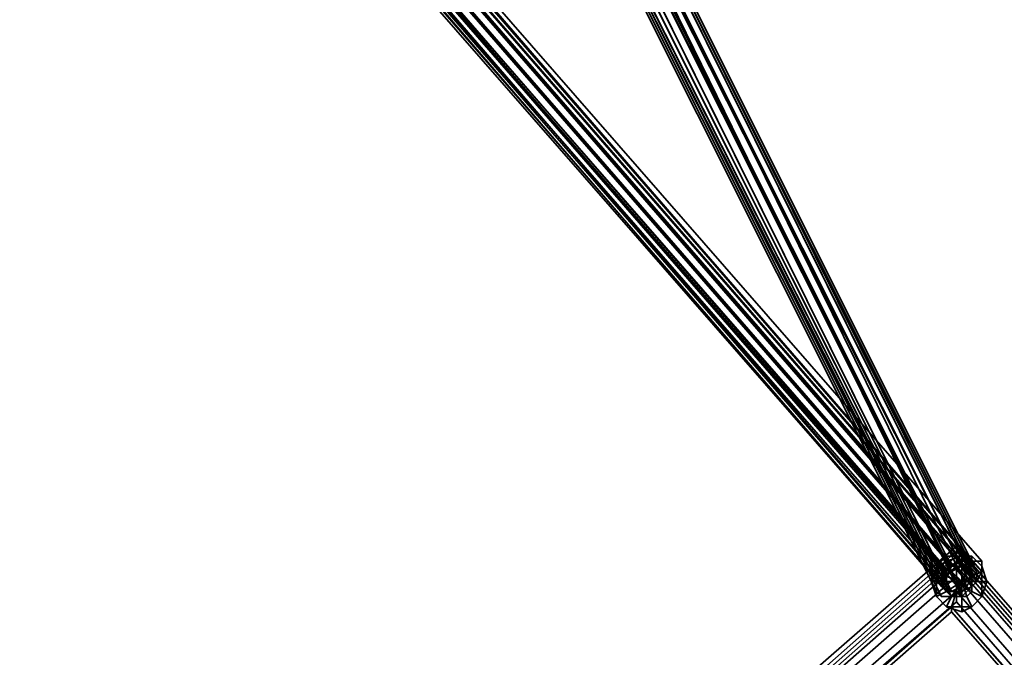
# Model space of a CAD drawing. Units: inches. Extents: x -3039 to 5891, y -3171 to 5783.
# Drawn here: x 226 to 380, y 301 to 400 of the extents above; entities that cross this region are included whole.
import ezdxf

# ---------------------------------------------------------------- set-up
doc = ezdxf.new("R2010")
doc.units = ezdxf.units.IN
doc.header["$MEASUREMENT"] = 0
doc.layers.add('SPIDERGAME CWPg169.351', color=250, linetype='Continuous', lineweight=35)

msp = doc.modelspace()

# ---------------------------------------------------------------- linework, layer by layer
at = {"layer": 'SPIDERGAME CWPg169.351', "color": 18, "lineweight": 35}
for points in [[(369.4, 312.63), (370.19, 313.42), (371.77, 315), (373.35, 315), (371.77, 315), (370.19, 313.42), (369.4, 312.63), (319.7, 412.03), (320.49, 412.82), (370.19, 313.42), (320.49, 412.82), (322.07, 414.4), (320.49, 412.82), (370.19, 313.42), (320.49, 412.82), (346.53, 542.2), (319.7, 412.82), (345.74, 542.98), (346.53, 542.2), (319.7, 412.82), (320.49, 412.82), (319.7, 412.03)], [(218.73, 496.44), (374.93, 315.79), (373.35, 315.79), (217.15, 495.65)], [(218.73, 496.44), (374.93, 315.79), (373.35, 315.79), (217.15, 495.65)], [(374.93, 315.79), (376.5, 315.79), (219.52, 495.65), (218.73, 496.44)], [(374.93, 315.79), (376.5, 315.79), (219.52, 495.65), (218.73, 496.44)], [(215.57, 494.86), (371.77, 315), (370.98, 313.42), (214.78, 493.28)], [(215.57, 494.86), (371.77, 315), (370.98, 313.42), (214.78, 493.28)], [(371.77, 315), (373.35, 315.79), (217.15, 495.65), (215.57, 494.86)], [(371.77, 315), (373.35, 315.79), (217.15, 495.65), (215.57, 494.86)], [(370.98, 312.63), (370.98, 311.84), (215.57, 490.92), (216.36, 490.92), (371.77, 311.06), (370.98, 311.84), (371.77, 311.06), (373.35, 311.84), (374.14, 312.63), (374.93, 313.42), (375.71, 314.21), (219.52, 494.07), (375.71, 314.21), (374.93, 315.79), (219.52, 494.86), (219.52, 494.07), (219.52, 492.5), (374.93, 313.42), (375.71, 314.21), (374.93, 315.79), (374.14, 315.79), (373.35, 315.79), (371.77, 315), (370.98, 314.21)], [(371.77, 315), (373.35, 315.79), (217.15, 494.86), (216.36, 494.07)], [(371.77, 315), (373.35, 315.79), (217.15, 494.86), (216.36, 494.07)], [(218.73, 494.86), (374.14, 315.79), (373.35, 315.79), (217.15, 494.86)], [(218.73, 494.86), (374.14, 315.79), (373.35, 315.79), (217.15, 494.86)], [(374.14, 315.79), (374.93, 315.79), (219.52, 494.86), (218.73, 494.86)], [(374.14, 315.79), (374.93, 315.79), (219.52, 494.86), (218.73, 494.86)], [(219.52, 494.07), (219.52, 494.86), (374.93, 315.79), (375.71, 314.21), (219.52, 494.07), (375.71, 314.21), (374.93, 313.42), (219.52, 492.5)], [(370.19, 311.84), (214, 492.5), (214, 490.92), (370.98, 311.06), (370.19, 311.84), (214, 492.5), (214.78, 493.28), (370.98, 313.42)], [(370.19, 311.84), (214, 492.5), (214, 490.92), (370.98, 311.06), (370.19, 311.84), (214, 492.5), (214.78, 493.28), (370.98, 313.42)], [(370.98, 312.63), (370.98, 314.21), (215.57, 493.28), (214.78, 491.71)], [(370.98, 312.63), (370.98, 314.21), (215.57, 493.28), (214.78, 491.71)], [(216.36, 494.07), (371.77, 315), (370.98, 314.21), (215.57, 493.28)], [(216.36, 494.07), (371.77, 315), (370.98, 314.21), (215.57, 493.28)], [(220.31, 494.07), (219.52, 493.28), (375.71, 312.63), (219.52, 493.28)], [(215.57, 490.92), (370.98, 311.84), (370.98, 312.63), (214.78, 491.71)], [(215.57, 490.92), (370.98, 311.84), (370.98, 312.63), (214.78, 491.71)], [(373.35, 311.06), (371.77, 310.27), (215.57, 490.13), (217.15, 490.92), (373.35, 311.06), (217.15, 490.92), (218.73, 491.71), (374.93, 311.84)], [(218.73, 491.71), (374.14, 312.63), (373.35, 311.84), (217.15, 490.92)], [(374.14, 312.63), (218.73, 491.71), (219.52, 492.5), (374.93, 313.42)], [(216.36, 490.92), (371.77, 311.06), (370.98, 311.84), (371.77, 311.06), (373.35, 311.84), (374.14, 312.63), (374.93, 313.42), (375.71, 314.21), (374.93, 315.79), (374.14, 315.79), (373.35, 315.79), (371.77, 315), (370.98, 314.21), (370.98, 312.63), (370.98, 311.84), (215.57, 490.92)], [(370.98, 311.06), (371.77, 310.27), (215.57, 490.13), (371.77, 310.27), (370.98, 311.06), (371.77, 310.27), (373.35, 311.06), (374.93, 311.84), (375.71, 312.63), (374.93, 311.84), (373.35, 311.06), (371.77, 310.27)], [(371.77, 311.06), (216.36, 490.92), (217.15, 490.92), (373.35, 311.84)], [(371.77, 311.06), (216.36, 490.92), (217.15, 490.92), (373.35, 311.84)], [(322.07, 413.61), (323.65, 413.61), (373.35, 315), (371.77, 315), (322.07, 413.61), (371.77, 315), (370.19, 314.21), (321.28, 412.82)], [(371.77, 311.06), (370.98, 311.06), (370.19, 311.84), (370.19, 312.63), (370.19, 314.21), (321.28, 412.82), (322.07, 413.61), (323.65, 413.61), (373.35, 315), (371.77, 315), (322.07, 413.61), (371.77, 315), (370.19, 314.21), (371.77, 315), (373.35, 315), (374.14, 315), (374.93, 314.21), (374.93, 313.42), (374.14, 311.84), (373.35, 311.06)], [(374.93, 315), (373.35, 315), (323.65, 414.4), (325.23, 414.4)], [(374.93, 315), (373.35, 315), (323.65, 414.4), (325.23, 414.4)], [(374.14, 315), (373.35, 315), (323.65, 413.61), (325.23, 413.61)], [(374.14, 315), (373.35, 315), (323.65, 413.61), (325.23, 413.61)], [(325.23, 414.4), (374.93, 315), (375.71, 314.21), (326.02, 413.61)], [(325.23, 414.4), (374.93, 315), (375.71, 314.21), (326.02, 413.61)], [(325.23, 413.61), (374.14, 315), (374.93, 314.21), (326.02, 412.82)], [(325.23, 413.61), (374.14, 315), (374.93, 314.21), (326.02, 412.82)], [(375.71, 312.63), (375.71, 314.21), (326.02, 413.61), (326.02, 412.82)], [(375.71, 312.63), (375.71, 314.21), (326.02, 413.61), (326.02, 412.82)], [(370.19, 312.63), (320.49, 411.24), (321.28, 412.82), (370.19, 314.21)], [(370.19, 312.63), (320.49, 411.24), (321.28, 412.82), (370.19, 314.21)], [(326.02, 412.82), (375.71, 312.63), (374.93, 311.84), (325.23, 411.24)], [(326.02, 412.82), (375.71, 312.63), (374.93, 311.84), (325.23, 411.24)], [(326.02, 412.03), (374.93, 313.42), (374.14, 311.84), (325.23, 411.24)], [(326.02, 412.03), (374.93, 313.42), (374.14, 311.84), (325.23, 411.24)], [(374.93, 313.42), (374.93, 314.21), (326.02, 412.82), (326.02, 412.03)], [(374.93, 313.42), (374.93, 314.21), (326.02, 412.82), (326.02, 412.03)], [(371.77, 310.27), (322.07, 409.66), (320.49, 409.66), (370.19, 310.27), (320.49, 409.66), (319.7, 410.45), (369.4, 311.06), (370.19, 310.27)], [(320.49, 410.45), (370.19, 311.84), (370.98, 311.06), (321.28, 409.66)], [(320.49, 410.45), (370.19, 311.84), (370.98, 311.06), (321.28, 409.66)], [(371.77, 311.06), (322.86, 409.66), (321.28, 409.66), (370.98, 311.06)], [(311.03, 262.93), (372.56, 317.37), (372.56, 318.15), (310.24, 263.72)], [(310.24, 263.72), (372.56, 318.15), (372.56, 317.37), (311.03, 262.93)], [(311.03, 262.93), (372.56, 317.37), (372.56, 318.15), (310.24, 263.72)], [(310.24, 263.72), (372.56, 318.15), (372.56, 317.37), (311.03, 262.93)], [(372.56, 317.37), (482.21, 191.94), (483, 191.94), (372.56, 318.15)], [(372.56, 318.15), (483, 191.94), (482.21, 191.94), (372.56, 317.37)], [(372.56, 317.37), (482.21, 191.94), (483, 191.94), (372.56, 318.15)], [(372.56, 318.15), (483, 191.94), (482.21, 191.94), (372.56, 317.37)], [(312.6, 262.93), (372.56, 315.79), (372.56, 317.37), (311.03, 262.93)], [(311.03, 262.93), (372.56, 317.37), (372.56, 315.79), (312.6, 262.93)], [(372.56, 317.37), (372.56, 316.58), (311.82, 262.93), (311.03, 262.93)], [(372.56, 316.58), (372.56, 317.37), (311.03, 262.93), (311.82, 262.93)], [(312.6, 262.93), (372.56, 315.79), (372.56, 317.37), (311.03, 262.93)], [(311.03, 262.93), (372.56, 317.37), (372.56, 315.79), (312.6, 262.93)], [(372.56, 317.37), (372.56, 316.58), (311.82, 262.93), (311.03, 262.93)], [(372.56, 316.58), (372.56, 317.37), (311.03, 262.93), (311.82, 262.93)], [(372.56, 316.58), (372.56, 315), (313.39, 262.93), (311.82, 262.93)], [(372.56, 315), (372.56, 316.58), (311.82, 262.93), (313.39, 262.93)], [(372.56, 316.58), (372.56, 315), (313.39, 262.93), (311.82, 262.93)], [(372.56, 315), (372.56, 316.58), (311.82, 262.93), (313.39, 262.93)], [(370.98, 315.79), (370.98, 316.58), (369.4, 315), (369.4, 314.21), (370.98, 315.79), (370.98, 316.58), (369.4, 315), (369.4, 314.21)], [(370.98, 315.79), (370.98, 316.58), (369.4, 315), (369.4, 314.21), (370.98, 315.79), (370.98, 316.58), (369.4, 315), (369.4, 314.21)], [(370.98, 315.79), (373.35, 316.58), (373.35, 315), (371.77, 314.21)], [(373.35, 316.58), (370.98, 315.79), (371.77, 314.21), (373.35, 315)], [(374.93, 315.79), (374.93, 316.58), (373.35, 316.58), (370.98, 316.58), (370.98, 315.79), (373.35, 316.58)], [(370.98, 316.58), (373.35, 316.58), (370.98, 315.79)], [(370.98, 315.79), (373.35, 316.58), (373.35, 315), (371.77, 314.21)], [(373.35, 316.58), (370.98, 315.79), (371.77, 314.21), (373.35, 315)], [(374.93, 315.79), (374.93, 316.58), (373.35, 316.58), (370.98, 316.58), (370.98, 315.79), (373.35, 316.58)], [(370.98, 316.58), (373.35, 316.58), (370.98, 315.79)], [(372.56, 315.79), (480.63, 191.94), (482.21, 191.94), (372.56, 317.37)], [(372.56, 317.37), (482.21, 191.94), (480.63, 191.94), (372.56, 315.79)], [(482.21, 191.94), (481.42, 191.94), (372.56, 316.58), (372.56, 317.37)], [(481.42, 191.94), (482.21, 191.94), (372.56, 317.37), (372.56, 316.58)], [(372.56, 315.79), (480.63, 191.94), (482.21, 191.94), (372.56, 317.37)], [(372.56, 317.37), (482.21, 191.94), (480.63, 191.94), (372.56, 315.79)], [(482.21, 191.94), (481.42, 191.94), (372.56, 316.58), (372.56, 317.37)], [(481.42, 191.94), (482.21, 191.94), (372.56, 317.37), (372.56, 316.58)], [(481.42, 191.94), (479.85, 191.94), (372.56, 315), (372.56, 316.58)], [(479.85, 191.94), (481.42, 191.94), (372.56, 316.58), (372.56, 315)], [(481.42, 191.94), (479.85, 191.94), (372.56, 315), (372.56, 316.58)], [(479.85, 191.94), (481.42, 191.94), (372.56, 316.58), (372.56, 315)], [(373.35, 316.58), (374.93, 315.79), (374.14, 314.21), (373.35, 315)], [(374.93, 315.79), (373.35, 316.58), (373.35, 315), (374.14, 314.21)], [(374.93, 316.58), (373.35, 316.58), (374.93, 315.79)], [(373.35, 316.58), (374.93, 315.79), (374.14, 314.21), (373.35, 315)], [(374.93, 315.79), (373.35, 316.58), (373.35, 315), (374.14, 314.21)], [(374.93, 316.58), (373.35, 316.58), (374.93, 315.79)], [(374.93, 315.79), (374.93, 316.58), (376.5, 315), (376.5, 314.21), (374.93, 315.79), (374.93, 316.58), (376.5, 315), (376.5, 314.21)], [(374.93, 315.79), (374.93, 316.58), (376.5, 315), (376.5, 314.21), (374.93, 315.79), (374.93, 316.58), (376.5, 315), (376.5, 314.21)], [(314.97, 262.93), (372.56, 313.42), (372.56, 315.79), (312.6, 262.93)], [(312.6, 262.93), (372.56, 315.79), (372.56, 313.42), (314.97, 262.93)], [(314.97, 262.93), (372.56, 313.42), (372.56, 315.79), (312.6, 262.93)], [(312.6, 262.93), (372.56, 315.79), (372.56, 313.42), (314.97, 262.93)], [(372.56, 315), (372.56, 313.42), (314.97, 262.93), (313.39, 262.93)], [(372.56, 313.42), (372.56, 315), (313.39, 262.93), (314.97, 262.93)], [(372.56, 315), (372.56, 313.42), (314.97, 262.93), (313.39, 262.93)], [(372.56, 313.42), (372.56, 315), (313.39, 262.93), (314.97, 262.93)], [(369.4, 314.21), (369.4, 315), (368.61, 312.63), (369.4, 312.63), (369.4, 310.27), (368.61, 312.63), (369.4, 312.63), (369.4, 314.21), (369.4, 315), (368.61, 312.63), (369.4, 312.63)], [(369.4, 314.21), (369.4, 315), (368.61, 312.63), (369.4, 312.63), (369.4, 310.27), (368.61, 312.63), (369.4, 312.63), (369.4, 314.21), (369.4, 315), (368.61, 312.63), (369.4, 312.63)], [(369.4, 314.21), (370.98, 315.79), (371.77, 314.21), (370.98, 313.42)], [(370.98, 315.79), (369.4, 314.21), (370.98, 313.42), (371.77, 314.21)], [(369.4, 314.21), (370.98, 315.79), (371.77, 314.21), (370.98, 313.42)], [(370.98, 315.79), (369.4, 314.21), (370.98, 313.42), (371.77, 314.21)], [(373.35, 312.63), (374.14, 314.21), (374.93, 313.42), (373.35, 312.63), (371.77, 314.21), (373.35, 315), (373.35, 312.63), (370.98, 312.63), (370.98, 313.42), (373.35, 312.63), (374.14, 314.21), (373.35, 315), (373.35, 312.63), (374.93, 312.63), (374.93, 313.42), (373.35, 312.63), (374.14, 310.27), (374.93, 311.06), (373.35, 312.63), (371.77, 310.27), (373.35, 310.27), (373.35, 312.63), (370.98, 312.63), (370.98, 311.06), (373.35, 312.63), (374.14, 310.27), (373.35, 310.27), (373.35, 312.63), (374.93, 312.63), (374.93, 311.06), (373.35, 312.63), (374.14, 310.27), (373.35, 312.63), (374.93, 312.63)], [(373.35, 315), (373.35, 312.63), (371.77, 314.21)], [(373.35, 315), (371.77, 314.21), (373.35, 312.63)], [(372.56, 313.42), (478.27, 191.94), (480.63, 191.94), (372.56, 315.79)], [(372.56, 315.79), (480.63, 191.94), (478.27, 191.94), (372.56, 313.42)], [(372.56, 313.42), (478.27, 191.94), (480.63, 191.94), (372.56, 315.79)], [(372.56, 315.79), (480.63, 191.94), (478.27, 191.94), (372.56, 313.42)], [(479.85, 191.94), (478.27, 191.94), (372.56, 313.42), (372.56, 315)], [(478.27, 191.94), (479.85, 191.94), (372.56, 315), (372.56, 313.42)], [(479.85, 191.94), (478.27, 191.94), (372.56, 313.42), (372.56, 315)], [(478.27, 191.94), (479.85, 191.94), (372.56, 315), (372.56, 313.42)], [(373.35, 315), (374.14, 314.21), (373.35, 312.63)], [(373.35, 315), (373.35, 312.63), (374.14, 314.21)], [(374.93, 315.79), (376.5, 314.21), (374.93, 313.42), (374.14, 314.21)], [(376.5, 314.21), (374.93, 315.79), (374.14, 314.21), (374.93, 313.42)], [(374.93, 315.79), (376.5, 314.21), (374.93, 313.42), (374.14, 314.21)], [(376.5, 314.21), (374.93, 315.79), (374.14, 314.21), (374.93, 313.42)], [(376.5, 314.21), (376.5, 315), (377.29, 312.63), (376.5, 312.63), (376.5, 310.27), (377.29, 312.63), (376.5, 312.63), (376.5, 314.21), (376.5, 315), (377.29, 312.63), (376.5, 312.63)], [(376.5, 314.21), (376.5, 315), (377.29, 312.63), (376.5, 312.63), (376.5, 310.27), (377.29, 312.63), (376.5, 312.63), (376.5, 314.21), (376.5, 315), (377.29, 312.63), (376.5, 312.63)], [(317.34, 262.93), (372.56, 311.06), (372.56, 313.42), (314.97, 262.93)], [(314.97, 262.93), (372.56, 313.42), (372.56, 311.06), (317.34, 262.93)], [(372.56, 313.42), (372.56, 311.06), (317.34, 262.93), (314.97, 262.93)], [(372.56, 311.06), (372.56, 313.42), (314.97, 262.93), (317.34, 262.93)], [(317.34, 262.93), (372.56, 311.06), (372.56, 313.42), (314.97, 262.93)], [(314.97, 262.93), (372.56, 313.42), (372.56, 311.06), (317.34, 262.93)], [(372.56, 313.42), (372.56, 311.06), (317.34, 262.93), (314.97, 262.93)], [(372.56, 311.06), (372.56, 313.42), (314.97, 262.93), (317.34, 262.93)], [(369.4, 312.63), (369.4, 314.21), (370.98, 313.42), (370.98, 312.63)], [(369.4, 314.21), (369.4, 312.63), (370.98, 312.63), (370.98, 313.42)], [(369.4, 312.63), (369.4, 314.21), (370.98, 313.42), (370.98, 312.63)], [(369.4, 314.21), (369.4, 312.63), (370.98, 312.63), (370.98, 313.42)], [(371.77, 314.21), (373.35, 312.63), (370.98, 312.63), (373.35, 312.63), (371.77, 310.27), (373.35, 312.63), (374.14, 314.21), (373.35, 312.63)], [(370.98, 313.42), (371.77, 314.21), (373.35, 312.63)], [(370.98, 313.42), (371.77, 314.21), (373.35, 312.63), (370.98, 313.42), (373.35, 312.63), (371.77, 314.21)], [(370.98, 313.42), (373.35, 312.63), (370.98, 312.63)], [(370.98, 313.42), (370.98, 312.63), (373.35, 312.63)], [(372.56, 311.06), (475.9, 191.94), (478.27, 191.94), (372.56, 313.42)], [(372.56, 313.42), (478.27, 191.94), (475.9, 191.94), (372.56, 311.06)], [(478.27, 191.94), (475.9, 191.94), (372.56, 311.06), (372.56, 313.42)], [(475.9, 191.94), (478.27, 191.94), (372.56, 313.42), (372.56, 311.06)], [(372.56, 311.06), (475.9, 191.94), (478.27, 191.94), (372.56, 313.42)], [(372.56, 313.42), (478.27, 191.94), (475.9, 191.94), (372.56, 311.06)], [(478.27, 191.94), (475.9, 191.94), (372.56, 311.06), (372.56, 313.42)], [(475.9, 191.94), (478.27, 191.94), (372.56, 313.42), (372.56, 311.06)], [(374.93, 313.42), (373.35, 312.63), (374.14, 314.21)], [(374.93, 313.42), (374.14, 314.21), (373.35, 312.63)], [(374.93, 313.42), (374.93, 312.63), (373.35, 312.63)], [(374.93, 313.42), (373.35, 312.63), (374.93, 312.63)], [(376.5, 314.21), (376.5, 312.63), (374.93, 312.63), (374.93, 313.42)], [(376.5, 312.63), (376.5, 314.21), (374.93, 313.42), (374.93, 312.63)], [(376.5, 314.21), (376.5, 312.63), (374.93, 312.63), (374.93, 313.42)], [(376.5, 312.63), (376.5, 314.21), (374.93, 313.42), (374.93, 312.63)], [(368.61, 312.63), (369.4, 310.27), (369.4, 312.63)], [(368.61, 312.63), (369.4, 310.27), (369.4, 312.63)], [(369.4, 312.63), (369.4, 310.27), (370.98, 311.06), (370.98, 312.63)], [(369.4, 310.27), (369.4, 312.63), (370.98, 312.63), (370.98, 311.06)], [(369.4, 312.63), (369.4, 310.27), (370.98, 311.06), (370.98, 312.63)], [(369.4, 310.27), (369.4, 312.63), (370.98, 312.63), (370.98, 311.06)], [(370.98, 311.06), (371.77, 310.27), (373.35, 312.63)], [(370.98, 311.06), (373.35, 312.63), (370.98, 312.63)], [(370.98, 311.06), (371.77, 310.27), (373.35, 312.63), (370.98, 311.06), (373.35, 312.63), (371.77, 310.27)], [(370.98, 311.06), (370.98, 312.63), (373.35, 312.63)], [(373.35, 310.27), (373.35, 312.63), (371.77, 310.27)], [(373.35, 310.27), (371.77, 310.27), (373.35, 312.63)], [(374.93, 311.06), (373.35, 312.63), (374.14, 310.27)], [(374.93, 311.06), (374.93, 312.63), (373.35, 312.63)], [(373.35, 310.27), (374.14, 310.27), (373.35, 312.63)], [(373.35, 310.27), (373.35, 312.63), (374.14, 310.27)], [(374.93, 311.06), (373.35, 312.63), (374.93, 312.63)], [(374.93, 311.06), (374.14, 310.27), (373.35, 312.63)], [(376.5, 310.27), (376.5, 312.63), (374.93, 312.63), (374.93, 311.06)], [(376.5, 312.63), (376.5, 310.27), (374.93, 311.06), (374.93, 312.63)], [(376.5, 310.27), (376.5, 312.63), (374.93, 312.63), (374.93, 311.06)], [(376.5, 312.63), (376.5, 310.27), (374.93, 311.06), (374.93, 312.63)], [(377.29, 312.63), (376.5, 310.27), (376.5, 312.63)], [(377.29, 312.63), (376.5, 310.27), (376.5, 312.63)], [(319.7, 262.93), (371.77, 308.69), (372.56, 311.06), (317.34, 262.93)], [(317.34, 262.93), (372.56, 311.06), (371.77, 308.69), (319.7, 262.93)], [(372.56, 311.06), (372.56, 309.48), (318.92, 262.93), (317.34, 262.93)], [(372.56, 309.48), (372.56, 311.06), (317.34, 262.93), (318.92, 262.93)], [(319.7, 262.93), (371.77, 308.69), (372.56, 311.06), (317.34, 262.93)], [(317.34, 262.93), (372.56, 311.06), (371.77, 308.69), (319.7, 262.93)], [(372.56, 311.06), (372.56, 309.48), (318.92, 262.93), (317.34, 262.93)], [(372.56, 309.48), (372.56, 311.06), (317.34, 262.93), (318.92, 262.93)], [(369.4, 310.27), (370.98, 308.69), (371.77, 310.27), (370.98, 311.06)], [(370.98, 308.69), (369.4, 310.27), (370.98, 311.06), (371.77, 310.27)], [(369.4, 310.27), (370.98, 308.69), (371.77, 310.27), (370.98, 311.06)], [(370.98, 308.69), (369.4, 310.27), (370.98, 311.06), (371.77, 310.27)], [(373.35, 308.69), (370.98, 308.69), (373.35, 307.9), (373.35, 308.69), (370.98, 308.69), (369.4, 310.27), (370.98, 308.69), (369.4, 310.27), (370.98, 308.69), (373.35, 307.9)], [(373.35, 308.69), (370.98, 308.69), (373.35, 307.9), (373.35, 308.69), (370.98, 308.69), (369.4, 310.27), (370.98, 308.69), (369.4, 310.27), (370.98, 308.69), (373.35, 307.9)], [(370.98, 308.69), (373.35, 308.69), (373.35, 310.27), (371.77, 310.27)], [(373.35, 308.69), (370.98, 308.69), (371.77, 310.27), (373.35, 310.27)], [(370.98, 308.69), (373.35, 308.69), (373.35, 310.27), (371.77, 310.27)], [(373.35, 308.69), (370.98, 308.69), (371.77, 310.27), (373.35, 310.27)], [(371.77, 308.69), (473.53, 191.94), (475.9, 191.94), (372.56, 311.06)], [(372.56, 311.06), (475.9, 191.94), (473.53, 191.94), (371.77, 308.69)], [(474.32, 191.94), (371.77, 308.69), (372.56, 309.48), (474.32, 191.94), (372.56, 309.48), (371.77, 308.69), (474.32, 191.94), (475.9, 191.94), (372.56, 311.06), (372.56, 309.48)], [(371.77, 308.69), (473.53, 191.94), (475.9, 191.94), (372.56, 311.06)], [(372.56, 311.06), (475.9, 191.94), (473.53, 191.94), (371.77, 308.69)], [(474.32, 191.94), (371.77, 308.69), (372.56, 309.48), (474.32, 191.94), (372.56, 309.48), (371.77, 308.69), (474.32, 191.94), (475.9, 191.94), (372.56, 311.06), (372.56, 309.48)], [(475.9, 191.94), (474.32, 191.94), (372.56, 309.48), (372.56, 311.06)], [(475.9, 191.94), (474.32, 191.94), (372.56, 309.48), (372.56, 311.06)], [(373.35, 308.69), (374.93, 308.69), (374.14, 310.27), (373.35, 310.27)], [(374.93, 308.69), (373.35, 308.69), (373.35, 310.27), (374.14, 310.27)], [(373.35, 308.69), (374.93, 308.69), (374.14, 310.27), (373.35, 310.27)], [(374.93, 308.69), (373.35, 308.69), (373.35, 310.27), (374.14, 310.27)], [(374.93, 308.69), (376.5, 310.27), (374.93, 311.06), (374.14, 310.27)], [(376.5, 310.27), (374.93, 308.69), (374.14, 310.27), (374.93, 311.06)], [(374.93, 308.69), (376.5, 310.27), (374.93, 311.06), (374.14, 310.27)], [(376.5, 310.27), (374.93, 308.69), (374.14, 310.27), (374.93, 311.06)], [(374.93, 308.69), (376.5, 310.27), (374.93, 308.69), (376.5, 310.27)], [(374.93, 308.69), (376.5, 310.27), (374.93, 308.69), (376.5, 310.27)], [(371.77, 308.69), (318.92, 262.93), (372.56, 309.48), (371.77, 308.69), (318.92, 262.93), (372.56, 309.48)], [(371.77, 308.69), (318.92, 262.93), (372.56, 309.48), (371.77, 308.69), (318.92, 262.93), (372.56, 309.48)], [(320.49, 262.93), (371.77, 307.9), (371.77, 308.69), (319.7, 262.93)], [(319.7, 262.93), (371.77, 308.69), (371.77, 307.9), (320.49, 262.93)], [(320.49, 262.93), (371.77, 307.9), (371.77, 308.69), (319.7, 262.93)], [(319.7, 262.93), (371.77, 308.69), (371.77, 307.9), (320.49, 262.93)], [(371.77, 307.9), (472.75, 192.72), (473.53, 191.94), (371.77, 308.69)], [(371.77, 308.69), (473.53, 191.94), (472.75, 192.72), (371.77, 307.9)], [(371.77, 307.9), (472.75, 192.72), (473.53, 191.94), (371.77, 308.69)], [(371.77, 308.69), (473.53, 191.94), (472.75, 192.72), (371.77, 307.9)], [(373.35, 308.69), (373.35, 307.9), (374.93, 308.69), (373.35, 308.69), (373.35, 307.9), (374.93, 308.69)], [(373.35, 308.69), (373.35, 307.9), (374.93, 308.69), (373.35, 308.69), (373.35, 307.9), (374.93, 308.69)]]:
    msp.add_lwpolyline(points, close=True, dxfattribs=at)
for points in [[(479.85, 406.51), (322.86, 408.88), (322.86, 409.66), (371.77, 311.06), (373.35, 311.06), (374.14, 311.84), (325.23, 411.24), (323.65, 410.45), (373.35, 311.06), (323.65, 410.45), (322.86, 409.66), (322.07, 412.03), (322.86, 413.61), (323.65, 414.4), (324.44, 414.4), (324.44, 413.61), (324.44, 412.82), (323.65, 411.24), (325.23, 411.24), (350.47, 542.2), (323.65, 411.24), (350.47, 542.2)], [(214, 490.92), (370.98, 311.06), (370.19, 311.84), (370.98, 313.42), (371.77, 315), (373.35, 315.79), (374.93, 315.79), (376.5, 315.79), (376.5, 314.21), (375.71, 312.63), (376.5, 314.21), (220.31, 494.07), (376.5, 314.21), (376.5, 315.79), (219.52, 495.65)], [(214, 490.92), (370.98, 311.06), (370.19, 311.84), (320.49, 410.45), (320.49, 411.24), (370.19, 312.63), (370.19, 311.84), (370.98, 313.42), (371.77, 315), (373.35, 315.79), (374.93, 315.79), (376.5, 315.79), (376.5, 314.21), (375.71, 312.63), (374.93, 311.84), (375.71, 312.63), (376.5, 314.21), (220.31, 494.07), (376.5, 314.21), (376.5, 315.79), (219.52, 495.65)], [(374.93, 311.84), (218.73, 491.71), (219.52, 493.28)], [(219.52, 493.28), (375.71, 312.63), (219.52, 493.28)], [(218.73, 491.71), (217.15, 490.92), (373.35, 311.06), (217.15, 490.92)], [(373.35, 311.84), (217.15, 490.92), (218.73, 491.71)], [(218.73, 491.71), (374.14, 312.63), (374.93, 313.42), (219.52, 492.5)], [(218.73, 491.71), (374.93, 311.84), (373.35, 310.27), (371.77, 310.27), (370.19, 310.27), (369.4, 311.06), (319.7, 410.45)], [(218.73, 491.71), (374.93, 311.84), (373.35, 311.06)], [(218.73, 491.71), (374.14, 312.63), (373.35, 311.84)], [(371.77, 310.27), (215.57, 490.13), (217.15, 490.92)], [(319.7, 412.03), (369.4, 312.63), (369.4, 311.06), (369.4, 312.63), (370.19, 313.42), (371.77, 315), (322.07, 414.4), (371.77, 315), (373.35, 315), (323.65, 414.4)], [(323.65, 414.4), (373.35, 315), (371.77, 315), (322.07, 414.4), (371.77, 315), (370.19, 313.42), (369.4, 312.63), (369.4, 311.06), (369.4, 312.63), (319.7, 412.03)], [(320.49, 409.66), (370.19, 310.27), (320.49, 409.66), (319.7, 410.45), (369.4, 311.06), (370.19, 310.27), (371.77, 310.27)], [(319.7, 410.45), (369.4, 311.06), (370.19, 310.27), (371.77, 310.27), (373.35, 310.27), (371.77, 310.27), (322.07, 409.66)], [(320.49, 411.24), (370.19, 312.63), (370.19, 311.84), (320.49, 410.45)], [(325.23, 411.24), (374.93, 311.84), (373.35, 310.27), (371.77, 310.27), (322.07, 409.66)], [(373.35, 311.06), (374.14, 311.84), (325.23, 411.24), (323.65, 410.45), (373.35, 311.06), (323.65, 410.45), (322.86, 409.66)], [(324.44, 410.45), (373.35, 310.27), (324.44, 410.45)], [(324.44, 410.45), (373.35, 310.27), (324.44, 410.45)], [(325.23, 411.24), (374.93, 311.84), (373.35, 310.27), (374.93, 311.84), (375.71, 312.63), (375.71, 314.21), (374.93, 315), (373.35, 315), (374.14, 315), (374.93, 314.21), (374.93, 313.42), (374.14, 311.84)], [(371.77, 310.27), (322.07, 409.66), (320.49, 409.66)], [(371.77, 311.06), (322.86, 409.66), (321.28, 409.66)], [(321.28, 409.66), (370.98, 311.06), (371.77, 311.06)], [(322.86, 409.66), (371.77, 311.06), (373.35, 311.06)], [(370.19, 314.21), (371.77, 315)], [(371.77, 315), (373.35, 315)], [(373.35, 315), (374.93, 315), (375.71, 314.21), (375.71, 312.63), (374.93, 311.84)], [(371.77, 311.06), (370.98, 311.06), (370.19, 311.84), (370.19, 312.63), (370.19, 314.21)], [(374.14, 311.84), (373.35, 311.06)], [(373.35, 311.06), (371.77, 311.06)], [(371.77, 310.27), (373.35, 311.06)]]:
    msp.add_lwpolyline(points, dxfattribs=at)
at = {"layer": 'SPIDERGAME CWPg169.351'}
msp.add_spline([(-2991.98, 31.34), (-1499.52, 1186), (-3012.19, 2470.73), (-2700.96, 3187.21), (-1531.68, 4019.93), (-1332.95, 4106.04), (-429.6, 5242.15), (-94.79, 5673.15), (214.78, 5719.08), (766.56, 4879.51), (1377.61, 4145.19), (1610.39, 4237.89), (2124, 5483.91), (2650.8, 5743.94), (3709.92, 5080.98), (3982.89, 4318.01), (4366.46, 4069.88), (5268.96, 3469.26), (5873.76, 2770.85), (5873.76, 2513.7), (5121.12, 1750.1), (4314.91, 993.52), (3829.82, 233.03), (3414.24, -600.32), (3220.99, -737.26), (2715.36, -989.82), (1733.82, -1591.09), (1465.44, -1943.41), (1008.48, -2614.96), (221.41, -3170.6), (-348.96, -2856.72), (-577.44, -2077.72), (-1020.96, -1661.36), (-1389.82, -1511.11), (-2245.21, -1131.85), (-2981.33, -261.53), (-2991.98, 31.34)], degree=3, dxfattribs=at)

doc.saveas('drawing.dxf')
